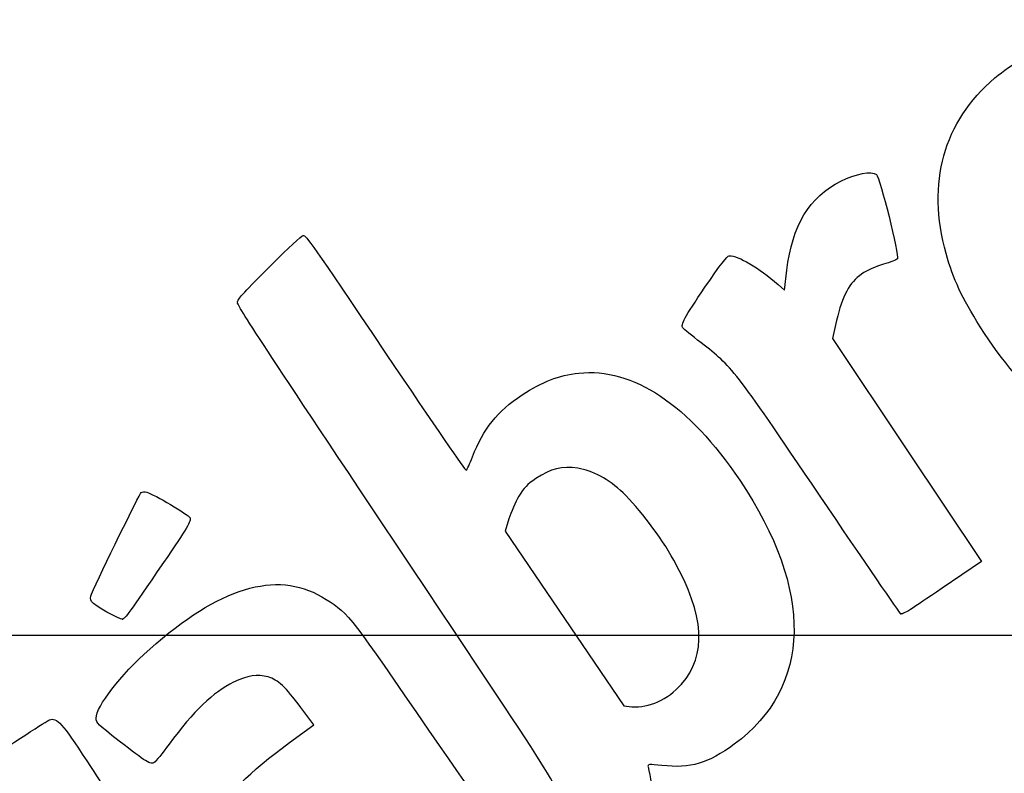
# Model space of a CAD drawing. Units: millimetres. Extents: x 0 to 360, y -201 to 204.
# Drawn here: x 78 to 160, y 64 to 126 of the extents above; entities that cross this region are included whole.
import ezdxf
from ezdxf import colors
from ezdxf.entities.mleader import LeaderData, LeaderLine
from ezdxf.math import Vec2, Vec3

# ---------------------------------------------------------------- set-up
doc = ezdxf.new("R2010")
doc.units = ezdxf.units.MM
doc.layers.add('Predeterminado', color=7, linetype='Continuous')
picture_1 = doc.add_image_def('image5.bmp', size_in_pixel=(1036, 541))

# ---------------------------------------------------------------- blocks, each defined once
blk = doc.blocks.new('_DOT')
at = {"color": 0}
blk.add_line((0, 0), (-1, 0), dxfattribs=at)
at = {"color": 0, "const_width": 0.333}
blk.add_lwpolyline([(-0.1665, 0, 1), (0.1665, 0, 1)], format="xyb", close=True, dxfattribs=at)
blk = doc.blocks.new('SE303')
at = {"color": 7, "linetype": 'Continuous'}
for p, q in [((102.56, 67.921), (101.497, 69.358)), ((100.563, 66.467), (102.56, 67.921))]:
    blk.add_line(p, q, dxfattribs=at)
blk = doc.blocks.new('SE302')
blk.add_blockref('SE303', (0, 0))
blk = doc.blocks.new('SE313')
at = {"color": 7, "linetype": 'Continuous'}
for p, q in [((118.705, 84.968), (118.4, 83.957)), ((118.4, 83.957), (123.303, 76.725)), ((123.303, 76.725), (128.206, 69.493)), ((128.206, 69.493), (128.88, 69.433))]:
    blk.add_line(p, q, dxfattribs=at)
blk = doc.blocks.new('SE312')
blk.add_blockref('SE313', (0, 0))
blk = doc.blocks.new('SE315')
at = {"color": 7, "linetype": 'Continuous'}
blk.add_point((132.979, 71.304), dxfattribs=at)
blk = doc.blocks.new('SE314')
blk.add_blockref('SE315', (0, 0))
blk = doc.blocks.new('SE339')
at = {"color": 7, "linetype": 'Continuous'}
for p, q in [((141.501, 103.898), (141.689, 105.554)), ((140.962, 104.371), (141.501, 103.898))]:
    blk.add_line(p, q, dxfattribs=at)
blk = doc.blocks.new('SE338')
blk.add_blockref('SE339', (0, 0))
blk = doc.blocks.new('SE341')
at = {"color": 7, "linetype": 'Continuous'}
for p, q in [((145.805, 101.398), (145.466, 99.908)), ((145.466, 99.908), (151.62, 90.684)), ((151.62, 90.684), (157.774, 81.459)), ((157.774, 81.459), (154.524, 79.23))]:
    blk.add_line(p, q, dxfattribs=at)
blk = doc.blocks.new('SE340')
blk.add_blockref('SE341', (0, 0))
blk = doc.blocks.new('SE343')
at = {"color": 7, "linetype": 'Continuous'}
blk.add_point((151.121, 77.114), dxfattribs=at)
blk = doc.blocks.new('SE342')
blk.add_blockref('SE343', (0, 0))
blk = doc.blocks.new('SE345')
at = {"color": 7, "linetype": 'Continuous'}
blk.add_point((86.746, 76.681), dxfattribs=at)
blk = doc.blocks.new('SE344')
blk.add_blockref('SE345', (0, 0))

msp = doc.modelspace()

# ---------------------------------------------------------------- linework, layer by layer
at = {"color": 7, "linetype": 'Continuous'}
for points in [[(158.895, 121.464), (160.244, 122.617), (162.233, 123.728), (163.797, 124.203)], [(154.867, 106.921), (153.237, 112.803), (154.625, 117.814), (158.895, 121.464)], [(146.145, 112.918), (147.386, 113.544), (148.69, 113.79), (149.09, 113.473)], [(149.09, 113.473), (149.393, 113.232), (151.008, 106.754), (150.829, 106.499)], [(141.689, 105.554), (142.107, 109.228), (143.545, 111.606), (146.145, 112.918)], [(99.171, 106.105), (100.411, 107.346), (101.538, 108.388), (101.676, 108.42)], [(101.676, 108.42), (101.909, 108.473), (102.392, 107.785), (108.498, 98.698)], [(134.915, 104.141), (136.2, 106.035), (136.739, 106.73), (136.93, 106.738)], [(136.93, 106.738), (137.652, 106.77), (139.388, 105.75), (140.962, 104.371)], [(157.688, 100.866), (156.126, 103.339), (155.468, 104.753), (154.867, 106.921)], [(96.243, 102.944), (96.398, 103.3), (96.744, 103.673), (99.171, 106.105)], [(149.674, 106.038), (148.998, 105.847), (148.37, 105.563), (147.874, 105.225)], [(150.829, 106.499), (150.764, 106.407), (150.244, 106.2), (149.674, 106.038)], [(147.874, 105.225), (146.87, 104.539), (146.268, 103.426), (145.805, 101.398)], [(133.089, 100.77), (132.897, 101.056), (133.198, 101.612), (134.915, 104.141)], [(109.318, 82.968), (97.724, 100.343), (96.155, 102.74), (96.243, 102.944)], [(134.595, 99.537), (133.819, 100.137), (133.141, 100.692), (133.089, 100.77)], [(163.468, 94.248), (161.29, 95.902), (159.602, 97.835), (157.688, 100.866)], [(144.438, 86.858), (137.121, 97.649), (137.253, 97.48), (134.595, 99.537)], [(108.498, 98.698), (112.605, 92.586), (115.11, 88.948), (115.18, 88.995)], [(119.801, 95.232), (121.478, 96.339), (122.81, 96.851), (124.484, 97.032)], [(124.484, 97.032), (128.942, 97.514), (133.597, 94.417), (137.789, 88.179)], [(115.695, 90.11), (116.605, 92.464), (117.728, 93.865), (119.801, 95.232)], [(115.18, 88.995), (115.242, 89.036), (115.474, 89.538), (115.695, 90.11)], [(124.394, 89.168), (123.099, 89.362), (122.162, 89.129), (120.938, 88.309)], [(128.142, 87.128), (126.953, 88.261), (125.624, 88.983), (124.394, 89.168)], [(120.938, 88.309), (120.191, 87.808), (119.964, 87.573), (119.529, 86.846)], [(137.789, 88.179), (143.933, 79.034), (143.77, 71.074), (137.34, 66.33)], [(84.169, 78.744), (84.956, 80.503), (88.181, 87.093), (88.292, 87.168)], [(88.292, 87.168), (88.37, 87.221), (88.579, 87.226), (88.755, 87.18)], [(88.755, 87.18), (89.345, 87.026), (92.205, 85.324), (92.336, 85.049)], [(132.344, 81.553), (131.259, 83.49), (129.469, 85.865), (128.142, 87.128)], [(119.529, 86.846), (119.243, 86.369), (118.873, 85.524), (118.705, 84.968)], [(151.121, 77.114), (151.037, 77.177), (148.03, 81.562), (144.438, 86.858)], [(92.336, 85.049), (92.445, 84.823), (92.074, 84.201), (90.143, 81.366)], [(123.287, 60.37), (122.846, 62.823), (123.922, 61.081), (109.318, 82.968)], [(132.979, 71.304), (135.091, 73.691), (134.885, 77.014), (132.344, 81.553)], [(90.143, 81.366), (87.223, 77.081), (86.976, 76.74), (86.746, 76.681)], [(88.997, 74.203), (94.709, 79.301), (99.467, 80.749), (103.218, 78.532)], [(154.524, 79.23), (151.985, 77.489), (151.24, 77.026), (151.121, 77.114)], [(84.196, 78.132), (84.095, 78.283), (84.083, 78.551), (84.169, 78.744)], [(103.218, 78.532), (105.342, 77.277), (105.33, 77.292), (111.056, 68.958)], [(86.746, 76.681), (86.493, 76.617), (84.423, 77.794), (84.196, 78.132)], [(84.574, 68.493), (84.563, 69.449), (86.563, 72.031), (88.997, 74.203)], [(98.784, 71.894), (97.914, 72.153), (97.104, 72.03), (95.935, 71.46)], [(101.497, 69.358), (100.213, 71.096), (99.63, 71.641), (98.784, 71.894)], [(95.935, 71.46), (94.25, 70.639), (92.625, 69.076), (90.601, 66.331)], [(128.88, 69.433), (130.288, 69.308), (131.84, 70.016), (132.979, 71.304)], [(80.719, 68.351), (81.314, 68.559), (81.756, 68.07), (83.784, 64.96)], [(86.482, 66.579), (84.653, 68.008), (84.578, 68.082), (84.574, 68.493)], [(111.056, 68.958), (116.749, 60.672), (116.682, 60.755), (118.955, 59.213)], [(74.539, 64.328), (77.731, 66.469), (80.512, 68.279), (80.719, 68.351)], [(89.372, 64.816), (89.074, 64.616), (88.719, 64.833), (86.482, 66.579)], [(90.601, 66.331), (90.048, 65.58), (89.495, 64.899), (89.372, 64.816)], [(93.982, 59.751), (95.365, 62.155), (97.17, 63.998), (100.563, 66.467)], [(137.34, 66.33), (135.166, 64.726), (133.732, 64.304), (131.358, 64.571)], [(83.784, 64.96), (85.549, 62.253), (85.565, 62.224), (85.439, 61.816)], [(131.358, 64.571), (130.31, 64.689), (130.148, 64.671), (130.209, 64.445)], [(130.209, 64.445), (130.413, 63.686), (130.568, 62.45), (130.505, 62.069)]]:
    msp.add_open_spline(points, degree=3, dxfattribs=at)

# ---------------------------------------------------------------- block references
for name in ['SE338', 'SE340', 'SE312', 'SE344', 'SE342', 'SE314', 'SE302']:
    msp.add_blockref(name, (0, 0))

# ---------------------------------------------------------------- referenced raster images: frames only (the image files are external)
image = msp.add_image(picture_1, insert=(5.092, 75.316), size_in_units=(175.505, 91.649))
image.dxf.flags = 7

# ---------------------------------------------------------------- leaders
at = {"layer": 'Predeterminado', "color": 7, "linetype": 'Continuous'}
ml = msp.add_multileader_mtext('Standard', dxfattribs=at)
ml.set_content('{\\pxsm0.9;\\fCalibri|b0||i0||c0|p34;\\W1.;Documento no contractual - Document no contractual - Non-contractual document - Non-contractual document - Documento não contratual\\P}', color=256)
ml.set_leader_properties()
ml.set_arrow_properties(name='DOT')
ml.build(insert=Vec2(0, 0))
ml.multileader.update_dxf_attribs({"leader_type": 0, "has_text_frame": 1, "dogleg_length": 0, "arrow_head_size": 1.8})
ctx = ml.context
ctx.base_point, ctx.char_height, ctx.arrow_head_size, ctx.plane_x_axis, ctx.plane_y_axis = Vec3(310.566, 35.206), 1.8, 1.8, Vec3(0, 1), Vec3(-1, 0)
notes = []
notes.append((ctx, [(0, (0, 0, 0), (0, 0), (1, 0), 1, [])]))
ctx.mtext.insert, ctx.mtext.text_direction, ctx.mtext.rotation = Vec3(309.666, 37.206), Vec3(0, 1), 1.570796
ml = msp.add_multileader_mtext('Standard', dxfattribs=at)
ml.set_content('{\\pxsm0.9;\\fArial TUR|b0||i0||c0|p34;\\W1.;Juego multiactividades PANGEA 3, dispone de dos torres básicas, escalera de acceso, tobogán de salida, un rocódromo, una trepa y barra de bomberos.\\PDimensiones: 6329 x 3459 x 2990 mm.\\P}', color=256)
ml.set_leader_properties()
ml.set_arrow_properties(name='DOT')
ml.build(insert=Vec2(0, 0))
ml.multileader.update_dxf_attribs({"leader_type": 0, "dogleg_length": 0, "arrow_head_size": 2.5})
ctx = ml.context
ctx.base_point, ctx.char_height, ctx.arrow_head_size = Vec3(7.673, 192.391), 2.5, 2.5
notes.append((ctx, [(0, (0, 0, 0), (0, 0), (1, 0), 1, [])]))
ctx.mtext.insert = Vec3(9.673, 193.641)
for ctx, leaders in notes:
    for number, flags, end, landing, length, lines in leaders:
        leader = LeaderData()
        leader.index, (leader.has_last_leader_line, leader.has_dogleg_vector, leader.attachment_direction) = number, flags
        leader.last_leader_point, leader.dogleg_vector, leader.dogleg_length = Vec3(end), Vec3(landing), length
        for number, points, colour, breaks in lines:
            line = LeaderLine()
            line.index, line.vertices, line.color, line.breaks = number, Vec3.list(points), colors.encode_raw_color(colour), breaks
            leader.lines.append(line)
        ctx.leaders.append(leader)

doc.saveas('drawing.dxf')
